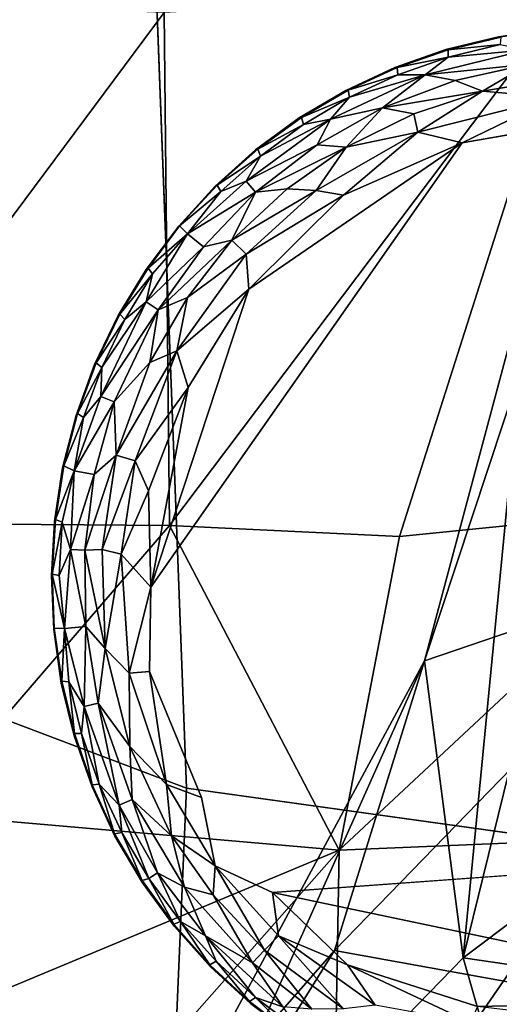
# Model space of a CAD drawing. Units: inches. Extents: x -22.6 to 18.9, y -34 to 22.7.
# Drawn here: x -13.1 to -12, y -13.9 to -11.7 of the extents above; entities that cross this region are included whole.
import ezdxf

# ---------------------------------------------------------------- set-up
doc = ezdxf.new("R2010")
doc.units = ezdxf.units.IN
doc.header["$MEASUREMENT"] = 0
doc.layers.add('SEAT-FABRIC', color=5, linetype='Continuous')
doc.layers.add('SEAT-LEG', color=5, linetype='Continuous')

msp = doc.modelspace()

# ---------------------------------------------------------------- linework, layer by layer
at = {"layer": 'SEAT-FABRIC'}
for points, invisible_edges in [([(-10.1523, -5.1167, 0.6797), (-12.7025, -13.3891, 0.6822), (-12.8651, -9.114, 0.7317)], 1), ([(-4.0714, -7.8706, 0.6718), (-12.7025, -13.3891, 0.6822), (-10.1523, -5.1167, 0.6797)], 15), ([(-4.0714, -7.8706, 0.6718), (-1.111, -13.0733, 0.65), (-12.7025, -13.3891, 0.6822)], 15), ([(-1.111, -13.0733, 0.65), (-1.9559, -14.8854, 0.6792), (-12.7025, -13.3891, 0.6822)], 12)]:
    msp.add_3dface(points, dxfattribs=dict(at, invisible_edges=invisible_edges))
for points in [[(-12.8651, -9.114, 0.7317), (-14.4629, -12.723, 0.7782), (-15.6065, -7.5483, 0.8831)], [(-12.7025, -13.3891, 0.6822), (-14.4629, -12.723, 0.7782), (-12.8651, -9.114, 0.7317)], [(-12.7506, -11.7297, 20.2256), (-13.7393, -11.691, 20.4476), (-13.5636, -12.8209, 20.0744)], [(-11.8736, -11.6794, 19.8736), (-12.7506, -11.7297, 20.2256), (-12.7391, -12.8268, 19.8123)], [(-12.2466, -12.8507, 19.5465), (-11.8736, -11.6794, 19.8736), (-12.7391, -12.8268, 19.8123)], [(-11.8736, -11.6794, 19.8736), (-12.2466, -12.8507, 19.5465), (-11.5849, -12.7844, 19.064)], [(-13.5636, -12.8209, 20.0744), (-12.7391, -12.8268, 19.8123), (-12.7506, -11.7297, 20.2256)], [(-11.9779, -12.3122, 14.779), (-11.5815, -12.9082, 14.929), (-12.1932, -13.1165, 14.6969)], [(-12.1932, -13.1165, 14.6969), (-11.9888, -12.5002, 14.7391), (-11.9779, -12.3122, 14.779)], [(-11.9888, -12.5002, 14.7391), (-12.11, -13.7521, 14.4995), (-11.7966, -12.476, 14.7168)], [(-12.11, -13.7521, 14.4995), (-10.4366, -12.4956, 14.7738), (-11.7966, -12.476, 14.7168)], [(-12.11, -13.7521, 14.4995), (-11.9888, -12.5002, 14.7391), (-12.1932, -13.1165, 14.6969)], [(-10.4366, -12.4956, 14.7738), (-12.11, -13.7521, 14.4995), (-9.6949, -14.1045, 14.506)], [(-14.4629, -12.723, 0.7782), (-12.7025, -13.3891, 0.6822), (-12.7562, -14.6326, 0.7108)], [(-12.7562, -14.6326, 0.7108), (-14.1825, -14.2075, 0.8389), (-14.4629, -12.723, 0.7782)], [(-11.5849, -12.7844, 19.064), (-12.2466, -12.8507, 19.5465), (-12.376, -13.5217, 19.1762)], [(-12.376, -13.5217, 19.1762), (-11.8139, -13.4981, 18.6346), (-11.5849, -12.7844, 19.064)], [(-13.5636, -12.8209, 20.0744), (-13.2709, -13.4441, 19.6903), (-12.7391, -12.8268, 19.8123)], [(-12.376, -13.5217, 19.1762), (-12.7391, -12.8268, 19.8123), (-13.2709, -13.4441, 19.6903)], [(-12.7391, -12.8268, 19.8123), (-12.376, -13.5217, 19.1762), (-12.2466, -12.8507, 19.5465)], [(-12.3862, -13.7365, 14.6686), (-12.1932, -13.1165, 14.6969), (-11.5815, -12.9082, 14.929)], [(-11.7902, -13.8445, 14.9874), (-12.3862, -13.7365, 14.6686), (-11.5815, -12.9082, 14.929)], [(-12.1932, -13.1165, 14.6969), (-12.7895, -14.4509, 14.394), (-12.11, -13.7521, 14.4995)], [(-12.7525, -14.1543, 14.5387), (-12.7895, -14.4509, 14.394), (-12.1932, -13.1165, 14.6969)], [(-12.1932, -13.1165, 14.6969), (-12.3862, -13.7365, 14.6686), (-12.7525, -14.1543, 14.5387)], [(-12.7562, -14.6326, 0.7108), (-12.7025, -13.3891, 0.6822), (-1.9559, -14.8854, 0.6792)], [(-13.4941, -13.9875, 19.3916), (-12.376, -13.5217, 19.1762), (-13.2709, -13.4441, 19.6903)], [(-11.9182, -14.2623, 17.5593), (-11.8139, -13.4981, 18.6346), (-12.3902, -14.331, 18.2311)], [(-12.3902, -14.331, 18.2311), (-11.8139, -13.4981, 18.6346), (-12.376, -13.5217, 19.1762)], [(-13.4941, -13.9875, 19.3916), (-13.0762, -14.315, 18.8797), (-12.376, -13.5217, 19.1762)], [(-12.376, -13.5217, 19.1762), (-13.0762, -14.315, 18.8797), (-12.3902, -14.331, 18.2311)], [(-12.11, -13.7521, 14.4995), (-12.7895, -14.4509, 14.394), (-11.8424, -14.6826, 14.2531)], [(-12.3862, -13.7365, 14.6686), (-12.664, -14.1833, 14.6353), (-12.7525, -14.1543, 14.5387)], [(-11.7902, -13.8445, 14.9874), (-12.664, -14.1833, 14.6353), (-12.3862, -13.7365, 14.6686)], [(-9.6949, -14.1045, 14.506), (-12.11, -13.7521, 14.4995), (-11.8424, -14.6826, 14.2531)], [(-12.1916, -14.3166, 14.9295), (-12.664, -14.1833, 14.6353), (-11.7902, -13.8445, 14.9874)], [(-12.2749, -14.6608, 15.1898), (-12.1916, -14.3166, 14.9295), (-11.7902, -13.8445, 14.9874)], [(-11.7902, -13.8445, 14.9874), (-11.7233, -14.1184, 15.3031), (-12.2749, -14.6608, 15.1898)]]:
    msp.add_3dface(points, dxfattribs=at)
at = {"layer": 'SEAT-LEG'}
for points, invisible_edges in [([(-12.9921, -12.9341, 1.378), (-11.8181, -14.1222, 1.378), (-11.8039, -11.7601, 1.378)], 15), ([(-12.9921, -12.9341, 1.378), (-11.8039, -11.7601, 1.378), (-11.9197, -11.7651, 1.378)], 13), ([(-12.0345, -11.7814, 1.378), (-12.9921, -12.9341, 1.378), (-11.9197, -11.7651, 1.378)], 3), ([(-12.9921, -12.9341, 1.378), (-12.0345, -11.7814, 1.378), (-12.1471, -11.8089, 1.378)], 13), ([(-12.1471, -11.8089, 1.378), (-12.2565, -11.8473, 1.378), (-12.9921, -12.9341, 1.378)], 14), ([(-12.3615, -11.8962, 1.378), (-12.9921, -12.9341, 1.378), (-12.2565, -11.8473, 1.378)], 3), ([(-12.9921, -12.9341, 1.378), (-12.3615, -11.8962, 1.378), (-12.4613, -11.9552, 1.378)], 13), ([(-12.9921, -12.9341, 1.378), (-12.4613, -11.9552, 1.378), (-12.5548, -12.0237, 1.378)], 13), ([(-10.8636, -13.0402, 0), (-12.7792, -12.9589, 0.0004), (-11.8628, -11.9649, 0.0014)], 15), ([(-12.1125, -12.0084, 0.0014), (-11.8628, -11.9649, 0.0014), (-12.7792, -12.9589, 0.0004)], 2), ([(-12.9921, -12.9341, 1.378), (-12.5548, -12.0237, 1.378), (-12.6412, -12.101, 1.378)], 13), ([(-12.7195, -12.1864, 1.378), (-12.9921, -12.9341, 1.378), (-12.6412, -12.101, 1.378)], 3), ([(-12.9921, -12.9341, 1.378), (-12.7195, -12.1864, 1.378), (-12.7891, -12.2791, 1.378)], 13), ([(-12.7891, -12.2791, 1.378), (-12.8493, -12.3781, 1.378), (-12.9921, -12.9341, 1.378)], 14), ([(-12.8995, -12.4826, 1.378), (-12.9921, -12.9341, 1.378), (-12.8493, -12.3781, 1.378)], 3), ([(-12.9392, -12.5915, 1.378), (-12.9921, -12.9341, 1.378), (-12.8995, -12.4826, 1.378)], 3), ([(-12.9392, -12.5915, 1.378), (-12.968, -12.7038, 1.378), (-12.9921, -12.9341, 1.378)], 14), ([(-12.9857, -12.8183, 1.378), (-12.9921, -12.9341, 1.378), (-12.968, -12.7038, 1.378)], 2), ([(-12.1607, -14.0693, 1.378), (-12.0484, -14.0982, 1.378), (-12.9921, -12.9341, 1.378)], 14), ([(-12.5658, -13.8496, 1.378), (-12.9921, -12.9341, 1.378), (-12.6512, -13.7713, 1.378)], 3), ([(-12.856, -13.4917, 1.378), (-12.797, -13.5914, 1.378), (-12.9921, -12.9341, 1.378)], 14), ([(-12.2696, -14.0296, 1.378), (-12.9921, -12.9341, 1.378), (-12.374, -13.9794, 1.378)], 3), ([(-11.8181, -14.1222, 1.378), (-12.9921, -12.9341, 1.378), (-11.9338, -14.1159, 1.378)], 3), ([(-12.9049, -13.3866, 1.378), (-12.9921, -12.9341, 1.378), (-12.9433, -13.2772, 1.378)], 3), ([(-12.9921, -12.9341, 1.378), (-12.5658, -13.8496, 1.378), (-12.4731, -13.9192, 1.378)], 13), ([(-12.9708, -13.1646, 1.378), (-12.9433, -13.2772, 1.378), (-12.9921, -12.9341, 1.378)], 14), ([(-12.9921, -12.9341, 1.378), (-12.797, -13.5914, 1.378), (-12.7285, -13.6849, 1.378)], 13), ([(-11.9338, -14.1159, 1.378), (-12.9921, -12.9341, 1.378), (-12.0484, -14.0982, 1.378)], 3), ([(-12.9921, -12.9341, 1.378), (-12.7285, -13.6849, 1.378), (-12.6512, -13.7713, 1.378)], 13), ([(-12.374, -13.9794, 1.378), (-12.9921, -12.9341, 1.378), (-12.4731, -13.9192, 1.378)], 3), ([(-12.9921, -12.9341, 1.378), (-12.9049, -13.3866, 1.378), (-12.856, -13.4917, 1.378)], 13), ([(-12.2696, -14.0296, 1.378), (-12.1607, -14.0693, 1.378), (-12.9921, -12.9341, 1.378)], 14), ([(-12.9871, -13.0499, 1.378), (-12.9708, -13.1646, 1.378), (-12.9921, -12.9341, 1.378)], 2), ([(-12.7821, -13.1398, 0.0034), (-12.7792, -12.9589, 0.0004), (-12.671, -13.4092, 0.0012)], 2), ([(-12.7792, -12.9589, 0.0004), (-10.8636, -13.0402, 0), (-12.671, -13.4092, 0.0012)], 15), ([(-12.671, -13.4092, 0.0012), (-10.8636, -13.0402, 0), (-11.0365, -13.5045, 0)], 15), ([(-12.671, -13.4092, 0.0012), (-11.0365, -13.5045, 0), (-12.5184, -13.6125, 0.0009)], 13), ([(-12.5184, -13.6125, 0.0009), (-12.6416, -13.555, 0.0137), (-12.671, -13.4092, 0.0012)], 12), ([(-12.0799, -13.8562, 0), (-12.5184, -13.6125, 0.0009), (-11.4271, -13.8411, 0.0011)], 1), ([(-12.0799, -13.8562, 0), (-12.3582, -13.7671, 0.0033), (-12.5184, -13.6125, 0.0009)], 12)]:
    msp.add_3dface(points, dxfattribs=dict(at, invisible_edges=invisible_edges))
for points in [[(-12.0345, -11.7814, 1.378), (-11.9197, -11.7651, 1.378), (-12.0298, -11.7822, 0.1702)], [(-12.1471, -11.8089, 1.378), (-12.0345, -11.7814, 1.378), (-12.1423, -11.8092, 0.1702)], [(-12.1424, -11.8248, 0.1244), (-12.0313, -11.7977, 0.1244), (-11.9738, -11.8092, 0.0888)], [(-12.0313, -11.7977, 0.1244), (-12.1424, -11.8248, 0.1244), (-12.1423, -11.8092, 0.1702)], [(-12.1423, -11.8092, 0.1702), (-12.0345, -11.7814, 1.378), (-12.0298, -11.7822, 0.1702)], [(-12.1423, -11.8092, 0.1702), (-12.0298, -11.7822, 0.1702), (-12.0313, -11.7977, 0.1244)], [(-12.2565, -11.8473, 1.378), (-12.1471, -11.8089, 1.378), (-12.2516, -11.8472, 0.1702)], [(-12.1471, -11.8089, 1.378), (-12.1423, -11.8092, 0.1702), (-12.2516, -11.8472, 0.1702)], [(-12.2516, -11.8472, 0.1702), (-12.1423, -11.8092, 0.1702), (-12.1424, -11.8248, 0.1244)], [(-11.9738, -11.8092, 0.0888), (-12.1915, -11.8627, 0.0888), (-12.1424, -11.8248, 0.1244)], [(-11.9702, -11.8397, 0.0574), (-12.1915, -11.8627, 0.0888), (-11.9738, -11.8092, 0.0888)], [(-12.2502, -11.8626, 0.1244), (-12.2516, -11.8472, 0.1702), (-12.1424, -11.8248, 0.1244)], [(-12.2502, -11.8626, 0.1244), (-12.1424, -11.8248, 0.1244), (-12.1915, -11.8627, 0.0888)], [(-11.9702, -11.8397, 0.0574), (-12.1274, -11.8752, 0.0577), (-12.1915, -11.8627, 0.0888)], [(-12.0691, -11.8975, 0.032), (-12.1274, -11.8752, 0.0577), (-11.9702, -11.8397, 0.0574)], [(-11.9099, -11.8716, 0.0322), (-12.0691, -11.8975, 0.032), (-11.9702, -11.8397, 0.0574)], [(-12.3615, -11.8962, 1.378), (-12.2565, -11.8473, 1.378), (-12.3568, -11.8956, 0.1702)], [(-12.3568, -11.8956, 0.1702), (-12.2516, -11.8472, 0.1702), (-12.2502, -11.8626, 0.1244)], [(-12.3568, -11.8956, 0.1702), (-12.2565, -11.8473, 1.378), (-12.2516, -11.8472, 0.1702)], [(-12.283, -11.9333, 0.0574), (-12.3946, -11.9576, 0.0888), (-12.1915, -11.8627, 0.0888)], [(-12.1915, -11.8627, 0.0888), (-12.3946, -11.9576, 0.0888), (-12.3538, -11.9109, 0.1244)], [(-12.2502, -11.8626, 0.1244), (-12.3538, -11.9109, 0.1244), (-12.3568, -11.8956, 0.1702)], [(-12.3538, -11.9109, 0.1244), (-12.2502, -11.8626, 0.1244), (-12.1915, -11.8627, 0.0888)], [(-12.283, -11.9333, 0.0574), (-12.1915, -11.8627, 0.0888), (-12.1274, -11.8752, 0.0577)], [(-12.0691, -11.8975, 0.032), (-12.283, -11.9333, 0.0574), (-12.1274, -11.8752, 0.0577)], [(-11.9126, -11.9116, 0.0136), (-12.0691, -11.8975, 0.032), (-11.9099, -11.8716, 0.0322)], [(-12.4613, -11.9552, 1.378), (-12.3615, -11.8962, 1.378), (-12.4566, -11.9541, 0.1702)], [(-12.3615, -11.8962, 1.378), (-12.3568, -11.8956, 0.1702), (-12.4566, -11.9541, 0.1702)], [(-12.4566, -11.9541, 0.1702), (-12.3568, -11.8956, 0.1702), (-12.3538, -11.9109, 0.1244)], [(-12.2161, -11.9463, 0.0322), (-12.283, -11.9333, 0.0574), (-12.0691, -11.8975, 0.032)], [(-12.2071, -11.9854, 0.0136), (-12.2161, -11.9463, 0.0322), (-12.0691, -11.8975, 0.032)], [(-12.2071, -11.9854, 0.0136), (-12.0691, -11.8975, 0.032), (-11.9126, -11.9116, 0.0136)], [(-12.4522, -11.969, 0.1244), (-12.4566, -11.9541, 0.1702), (-12.3538, -11.9109, 0.1244)], [(-12.3538, -11.9109, 0.1244), (-12.3946, -11.9576, 0.0888), (-12.4522, -11.969, 0.1244)], [(-12.2071, -11.9854, 0.0136), (-11.9126, -11.9116, 0.0136), (-12.1125, -12.0084, 0.0014)], [(-11.9126, -11.9116, 0.0136), (-11.8628, -11.9649, 0.0014), (-12.1125, -12.0084, 0.0014)], [(-12.4232, -12.0129, 0.0577), (-12.283, -11.9333, 0.0574), (-12.3609, -12.0173, 0.032)], [(-12.283, -11.9333, 0.0574), (-12.4232, -12.0129, 0.0577), (-12.3946, -11.9576, 0.0888)], [(-12.3609, -12.0173, 0.032), (-12.283, -11.9333, 0.0574), (-12.2161, -11.9463, 0.0322)], [(-12.3946, -11.9576, 0.0888), (-12.5752, -12.0904, 0.0888), (-12.5444, -12.0366, 0.1244)], [(-12.3946, -11.9576, 0.0888), (-12.4232, -12.0129, 0.0577), (-12.5752, -12.0904, 0.0888)], [(-12.5548, -12.0237, 1.378), (-12.4613, -11.9552, 1.378), (-12.5502, -12.0222, 0.1702)], [(-12.4566, -11.9541, 0.1702), (-12.5502, -12.0222, 0.1702), (-12.4613, -11.9552, 1.378)], [(-12.5502, -12.0222, 0.1702), (-12.4566, -11.9541, 0.1702), (-12.4522, -11.969, 0.1244)], [(-12.5444, -12.0366, 0.1244), (-12.4522, -11.969, 0.1244), (-12.3946, -11.9576, 0.0888)], [(-12.2071, -11.9854, 0.0136), (-12.3609, -12.0173, 0.032), (-12.2161, -11.9463, 0.0322)], [(-12.4522, -11.969, 0.1244), (-12.5444, -12.0366, 0.1244), (-12.5502, -12.0222, 0.1702)], [(-12.2071, -11.9854, 0.0136), (-12.4248, -12.1106, 0.0137), (-12.3609, -12.0173, 0.032)], [(-12.4248, -12.1106, 0.0137), (-12.2071, -11.9854, 0.0136), (-12.3667, -12.1207, 0.0033)], [(-12.2071, -11.9854, 0.0136), (-12.1125, -12.0084, 0.0014), (-12.3667, -12.1207, 0.0033)], [(-12.7792, -12.9589, 0.0004), (-12.5696, -12.3214, 0.0013), (-12.1125, -12.0084, 0.0014)], [(-12.6412, -12.101, 1.378), (-12.5548, -12.0237, 1.378), (-12.6368, -12.0991, 0.1702)], [(-12.6368, -12.0991, 0.1702), (-12.5548, -12.0237, 1.378), (-12.5502, -12.0222, 0.1702)], [(-12.6368, -12.0991, 0.1702), (-12.5502, -12.0222, 0.1702), (-12.5444, -12.0366, 0.1244)], [(-12.5553, -12.1137, 0.0574), (-12.5752, -12.0904, 0.0888), (-12.4232, -12.0129, 0.0577)], [(-12.1125, -12.0084, 0.0014), (-12.5696, -12.3214, 0.0013), (-12.3667, -12.1207, 0.0033)], [(-12.3609, -12.0173, 0.032), (-12.5553, -12.1137, 0.0574), (-12.4232, -12.0129, 0.0577)], [(-12.4875, -12.1068, 0.0322), (-12.5553, -12.1137, 0.0574), (-12.3609, -12.0173, 0.032)], [(-12.4248, -12.1106, 0.0137), (-12.4875, -12.1068, 0.0322), (-12.3609, -12.0173, 0.032)], [(-12.6295, -12.1128, 0.1244), (-12.6368, -12.0991, 0.1702), (-12.5444, -12.0366, 0.1244)], [(-12.6295, -12.1128, 0.1244), (-12.5444, -12.0366, 0.1244), (-12.5752, -12.0904, 0.0888)], [(-12.7008, -12.2033, 0.1063), (-12.6295, -12.1128, 0.1244), (-12.5752, -12.0904, 0.0888)], [(-12.7008, -12.2033, 0.1063), (-12.5752, -12.0904, 0.0888), (-12.5553, -12.1137, 0.0574)], [(-12.6412, -12.101, 1.378), (-12.718, -12.1859, 0.1736), (-12.7195, -12.1864, 1.378)], [(-12.718, -12.1859, 0.1736), (-12.6412, -12.101, 1.378), (-12.6368, -12.0991, 0.1702)], [(-12.718, -12.1859, 0.1736), (-12.6368, -12.0991, 0.1702), (-12.6295, -12.1128, 0.1244)], [(-12.6295, -12.1128, 0.1244), (-12.7008, -12.2033, 0.1063), (-12.718, -12.1859, 0.1736)], [(-12.7008, -12.2033, 0.1063), (-12.5553, -12.1137, 0.0574), (-12.6663, -12.2306, 0.0577)], [(-12.5553, -12.1137, 0.0574), (-12.6054, -12.2168, 0.032), (-12.6663, -12.2306, 0.0577)], [(-12.6054, -12.2168, 0.032), (-12.5553, -12.1137, 0.0574), (-12.4875, -12.1068, 0.0322)], [(-12.4248, -12.1106, 0.0137), (-12.6054, -12.2168, 0.032), (-12.4875, -12.1068, 0.0322)], [(-12.6054, -12.2168, 0.032), (-12.4248, -12.1106, 0.0137), (-12.5751, -12.2463, 0.0137)], [(-12.5751, -12.2463, 0.0137), (-12.4248, -12.1106, 0.0137), (-12.3667, -12.1207, 0.0033)], [(-12.5696, -12.3214, 0.0013), (-12.5751, -12.2463, 0.0137), (-12.3667, -12.1207, 0.0033)], [(-12.7891, -12.2791, 1.378), (-12.718, -12.1859, 0.1736), (-12.7852, -12.2763, 0.1702)], [(-12.718, -12.1859, 0.1736), (-12.7891, -12.2791, 1.378), (-12.7195, -12.1864, 1.378)], [(-12.718, -12.1859, 0.1736), (-12.7008, -12.2033, 0.1063), (-12.7852, -12.2763, 0.1702)], [(-12.6663, -12.2306, 0.0577), (-12.7893, -12.3489, 0.0888), (-12.7008, -12.2033, 0.1063)], [(-12.7008, -12.2033, 0.1063), (-12.7893, -12.3489, 0.0888), (-12.7754, -12.2884, 0.1244)], [(-12.7008, -12.2033, 0.1063), (-12.7754, -12.2884, 0.1244), (-12.7852, -12.2763, 0.1702)], [(-12.7634, -12.3654, 0.0574), (-12.6663, -12.2306, 0.0577), (-12.6054, -12.2168, 0.032)], [(-12.7634, -12.3654, 0.0574), (-12.6054, -12.2168, 0.032), (-12.7005, -12.339, 0.0322)], [(-12.7005, -12.339, 0.0322), (-12.6054, -12.2168, 0.032), (-12.5751, -12.2463, 0.0137)], [(-12.6663, -12.2306, 0.0577), (-12.7634, -12.3654, 0.0574), (-12.7893, -12.3489, 0.0888)], [(-12.7235, -12.4536, 0.0136), (-12.5751, -12.2463, 0.0137), (-12.5696, -12.3214, 0.0013)], [(-12.5751, -12.2463, 0.0137), (-12.7235, -12.4536, 0.0136), (-12.7005, -12.339, 0.0322)], [(-12.8493, -12.3781, 1.378), (-12.7891, -12.2791, 1.378), (-12.8457, -12.375, 0.1702)], [(-12.7891, -12.2791, 1.378), (-12.7852, -12.2763, 0.1702), (-12.8457, -12.375, 0.1702)], [(-12.7754, -12.2884, 0.1244), (-12.8457, -12.375, 0.1702), (-12.7852, -12.2763, 0.1702)], [(-12.7754, -12.2884, 0.1244), (-12.8347, -12.3861, 0.1244), (-12.8457, -12.375, 0.1702)], [(-12.7754, -12.2884, 0.1244), (-12.7893, -12.3489, 0.0888), (-12.8347, -12.3861, 0.1244)], [(-12.7792, -12.9589, 0.0004), (-12.6991, -12.5319, 0.0013), (-12.5696, -12.3214, 0.0013)], [(-12.6991, -12.5319, 0.0013), (-12.7235, -12.4536, 0.0136), (-12.5696, -12.3214, 0.0013)], [(-12.7005, -12.339, 0.0322), (-12.7815, -12.4785, 0.032), (-12.7634, -12.3654, 0.0574)], [(-12.7815, -12.4785, 0.032), (-12.7005, -12.339, 0.0322), (-12.7235, -12.4536, 0.0136)], [(-12.7893, -12.3489, 0.0888), (-12.8861, -12.5511, 0.0888), (-12.8842, -12.4891, 0.1244)], [(-12.8861, -12.5511, 0.0888), (-12.7893, -12.3489, 0.0888), (-12.7634, -12.3654, 0.0574)], [(-12.7634, -12.3654, 0.0574), (-12.8575, -12.5623, 0.0574), (-12.8861, -12.5511, 0.0888)], [(-12.8842, -12.4891, 0.1244), (-12.8347, -12.3861, 0.1244), (-12.7893, -12.3489, 0.0888)], [(-12.8575, -12.5623, 0.0574), (-12.7634, -12.3654, 0.0574), (-12.7815, -12.4785, 0.032)], [(-12.8995, -12.4826, 1.378), (-12.8493, -12.3781, 1.378), (-12.8962, -12.4792, 0.1702)], [(-12.8962, -12.4792, 0.1702), (-12.8493, -12.3781, 1.378), (-12.8457, -12.375, 0.1702)], [(-12.8347, -12.3861, 0.1244), (-12.8962, -12.4792, 0.1702), (-12.8457, -12.375, 0.1702)], [(-12.8842, -12.4891, 0.1244), (-12.8962, -12.4792, 0.1702), (-12.8347, -12.3861, 0.1244)], [(-12.8124, -12.6885, 0.0137), (-12.8531, -12.6767, 0.032), (-12.7235, -12.4536, 0.0136)], [(-12.7235, -12.4536, 0.0136), (-12.8531, -12.6767, 0.032), (-12.7815, -12.4785, 0.032)], [(-12.8124, -12.6885, 0.0137), (-12.7235, -12.4536, 0.0136), (-12.6991, -12.5319, 0.0013)], [(-12.9392, -12.5915, 1.378), (-12.8995, -12.4826, 1.378), (-12.9362, -12.5877, 0.1702)], [(-12.8995, -12.4826, 1.378), (-12.8962, -12.4792, 0.1702), (-12.9362, -12.5877, 0.1702)], [(-12.9362, -12.5877, 0.1702), (-12.8962, -12.4792, 0.1702), (-12.8842, -12.4891, 0.1244)], [(-12.9362, -12.5877, 0.1702), (-12.8842, -12.4891, 0.1244), (-12.9233, -12.5964, 0.1244)], [(-12.8861, -12.5511, 0.0888), (-12.9233, -12.5964, 0.1244), (-12.8842, -12.4891, 0.1244)], [(-12.8575, -12.5623, 0.0574), (-12.7815, -12.4785, 0.032), (-12.8531, -12.6767, 0.032)], [(-12.8124, -12.6885, 0.0137), (-12.6991, -12.5319, 0.0013), (-12.7842, -12.753, 0.0034)], [(-12.7842, -12.753, 0.0034), (-12.6991, -12.5319, 0.0013), (-12.7792, -12.9589, 0.0004)], [(-12.9435, -12.7099, 0.1063), (-12.9233, -12.5964, 0.1244), (-12.8861, -12.5511, 0.0888)], [(-12.8575, -12.5623, 0.0574), (-12.9435, -12.7099, 0.1063), (-12.8861, -12.5511, 0.0888)], [(-12.9435, -12.7099, 0.1063), (-12.8575, -12.5623, 0.0574), (-12.9003, -12.7177, 0.0577)], [(-12.9003, -12.7177, 0.0577), (-12.8575, -12.5623, 0.0574), (-12.8531, -12.6767, 0.032)], [(-12.968, -12.7038, 1.378), (-12.9392, -12.5915, 1.378), (-12.9654, -12.6997, 0.1702)], [(-12.9654, -12.6997, 0.1702), (-12.9392, -12.5915, 1.378), (-12.9362, -12.5877, 0.1702)], [(-12.9654, -12.6997, 0.1702), (-12.9362, -12.5877, 0.1702), (-12.9233, -12.5964, 0.1244)], [(-12.9435, -12.7099, 0.1063), (-12.9654, -12.6997, 0.1702), (-12.9233, -12.5964, 0.1244)], [(-12.8531, -12.6767, 0.032), (-12.8831, -12.8782, 0.0315), (-12.9202, -12.88, 0.0557)], [(-12.9202, -12.88, 0.0557), (-12.9003, -12.7177, 0.0577), (-12.8531, -12.6767, 0.032)], [(-12.8831, -12.8782, 0.0315), (-12.8531, -12.6767, 0.032), (-12.8124, -12.6885, 0.0137)], [(-12.968, -12.7038, 1.378), (-12.9654, -12.6997, 0.1702), (-12.9835, -12.814, 0.1702)], [(-12.9654, -12.6997, 0.1702), (-12.9435, -12.7099, 0.1063), (-12.9835, -12.814, 0.1702)], [(-12.8831, -12.8782, 0.0315), (-12.8124, -12.6885, 0.0137), (-12.8425, -12.8887, 0.0137)], [(-12.8425, -12.8887, 0.0137), (-12.8124, -12.6885, 0.0137), (-12.7842, -12.753, 0.0034)], [(-12.9857, -12.8183, 1.378), (-12.968, -12.7038, 1.378), (-12.9835, -12.814, 0.1702)], [(-12.9835, -12.814, 0.1702), (-12.9435, -12.7099, 0.1063), (-12.9692, -12.8201, 0.1244)], [(-12.9692, -12.8201, 0.1244), (-12.9435, -12.7099, 0.1063), (-12.9508, -12.8783, 0.0863)], [(-12.9508, -12.8783, 0.0863), (-12.9435, -12.7099, 0.1063), (-12.9003, -12.7177, 0.0577)], [(-12.9508, -12.8783, 0.0863), (-12.9003, -12.7177, 0.0577), (-12.9202, -12.88, 0.0557)], [(-12.7792, -12.9589, 0.0004), (-12.8425, -12.8887, 0.0137), (-12.7842, -12.753, 0.0034)], [(-12.9921, -12.9341, 1.378), (-12.9857, -12.8183, 1.378), (-12.9903, -12.9312, 0.1693)], [(-12.9903, -12.9312, 0.1693), (-12.9857, -12.8183, 1.378), (-12.9835, -12.814, 0.1702)], [(-12.9692, -12.8201, 0.1244), (-12.9903, -12.9312, 0.1693), (-12.9835, -12.814, 0.1702)], [(-12.9755, -12.9342, 0.1244), (-12.9903, -12.9312, 0.1693), (-12.9692, -12.8201, 0.1244)], [(-12.9508, -12.8783, 0.0863), (-12.9755, -12.9342, 0.1244), (-12.9692, -12.8201, 0.1244)], [(-12.9508, -12.8783, 0.0863), (-12.9639, -13.0477, 0.1096), (-12.9755, -12.9342, 0.1244)], [(-12.9182, -13.0435, 0.0577), (-12.9639, -13.0477, 0.1096), (-12.9508, -12.8783, 0.0863)], [(-12.9202, -12.88, 0.0557), (-12.9182, -13.0435, 0.0577), (-12.9508, -12.8783, 0.0863)], [(-12.9202, -12.88, 0.0557), (-12.8831, -12.8782, 0.0315), (-12.877, -13.0903, 0.0326)], [(-12.877, -13.0903, 0.0326), (-12.9182, -13.0435, 0.0577), (-12.9202, -12.88, 0.0557)], [(-12.8425, -12.8887, 0.0137), (-12.877, -13.0903, 0.0326), (-12.8831, -12.8782, 0.0315)], [(-12.8425, -12.8887, 0.0137), (-12.8257, -13.1431, 0.0136), (-12.877, -13.0903, 0.0326)], [(-12.7792, -12.9589, 0.0004), (-12.8257, -13.1431, 0.0136), (-12.8425, -12.8887, 0.0137)], [(-12.9921, -12.9341, 1.378), (-12.9903, -12.9312, 0.1693), (-12.9858, -13.0466, 0.1714)], [(-12.9871, -13.0499, 1.378), (-12.9921, -12.9341, 1.378), (-12.9858, -13.0466, 0.1714)], [(-12.9639, -13.0477, 0.1096), (-12.9858, -13.0466, 0.1714), (-12.9903, -12.9312, 0.1693)], [(-12.9755, -12.9342, 0.1244), (-12.9639, -13.0477, 0.1096), (-12.9903, -12.9312, 0.1693)], [(-12.7821, -13.1398, 0.0034), (-12.8257, -13.1431, 0.0136), (-12.7792, -12.9589, 0.0004)], [(-12.9858, -13.0466, 0.1714), (-12.97, -13.1599, 0.1702), (-12.9871, -13.0499, 1.378)], [(-12.9708, -13.1646, 1.378), (-12.9871, -13.0499, 1.378), (-12.97, -13.1599, 0.1702)], [(-12.9639, -13.0477, 0.1096), (-12.97, -13.1599, 0.1702), (-12.9858, -13.0466, 0.1714)], [(-12.9639, -13.0477, 0.1096), (-12.9545, -13.1615, 0.1244), (-12.97, -13.1599, 0.1702)], [(-12.9182, -13.0435, 0.0577), (-12.9216, -13.2141, 0.0888), (-12.9639, -13.0477, 0.1096)], [(-12.9639, -13.0477, 0.1096), (-12.9216, -13.2141, 0.0888), (-12.9545, -13.1615, 0.1244)], [(-12.8916, -13.2075, 0.0574), (-12.9216, -13.2141, 0.0888), (-12.9182, -13.0435, 0.0577)], [(-12.8916, -13.2075, 0.0574), (-12.9182, -13.0435, 0.0577), (-12.877, -13.0903, 0.0326)], [(-12.8243, -13.3002, 0.032), (-12.8916, -13.2075, 0.0574), (-12.877, -13.0903, 0.0326)], [(-12.8243, -13.3002, 0.032), (-12.877, -13.0903, 0.0326), (-12.8257, -13.1431, 0.0136)], [(-12.7454, -13.3811, 0.0137), (-12.8257, -13.1431, 0.0136), (-12.7821, -13.1398, 0.0034)], [(-12.8257, -13.1431, 0.0136), (-12.7454, -13.3811, 0.0137), (-12.8243, -13.3002, 0.032)], [(-12.7454, -13.3811, 0.0137), (-12.7821, -13.1398, 0.0034), (-12.671, -13.4092, 0.0012)], [(-12.97, -13.1599, 0.1702), (-12.9429, -13.2724, 0.1702), (-12.9708, -13.1646, 1.378)], [(-12.9433, -13.2772, 1.378), (-12.9708, -13.1646, 1.378), (-12.9429, -13.2724, 0.1702)], [(-12.9429, -13.2724, 0.1702), (-12.97, -13.1599, 0.1702), (-12.9545, -13.1615, 0.1244)], [(-12.9274, -13.2725, 0.1244), (-12.9429, -13.2724, 0.1702), (-12.9545, -13.1615, 0.1244)], [(-12.9274, -13.2725, 0.1244), (-12.9545, -13.1615, 0.1244), (-12.9216, -13.2141, 0.0888)], [(-12.847, -13.4255, 0.0888), (-12.9216, -13.2141, 0.0888), (-12.8916, -13.2075, 0.0574)], [(-12.8243, -13.3002, 0.032), (-12.8189, -13.4132, 0.0574), (-12.8916, -13.2075, 0.0574)], [(-12.8189, -13.4132, 0.0574), (-12.847, -13.4255, 0.0888), (-12.8916, -13.2075, 0.0574)], [(-12.9216, -13.2141, 0.0888), (-12.8896, -13.3803, 0.1244), (-12.9274, -13.2725, 0.1244)], [(-12.9216, -13.2141, 0.0888), (-12.847, -13.4255, 0.0888), (-12.8896, -13.3803, 0.1244)], [(-12.905, -13.3818, 0.1702), (-12.9433, -13.2772, 1.378), (-12.9429, -13.2724, 0.1702)], [(-12.9049, -13.3866, 1.378), (-12.9433, -13.2772, 1.378), (-12.905, -13.3818, 0.1702)], [(-12.9274, -13.2725, 0.1244), (-12.905, -13.3818, 0.1702), (-12.9429, -13.2724, 0.1702)], [(-12.9274, -13.2725, 0.1244), (-12.8896, -13.3803, 0.1244), (-12.905, -13.3818, 0.1702)], [(-12.8189, -13.4132, 0.0574), (-12.8243, -13.3002, 0.032), (-12.7348, -13.491, 0.032)], [(-12.7454, -13.3811, 0.0137), (-12.7348, -13.491, 0.032), (-12.8243, -13.3002, 0.032)], [(-12.8566, -13.4869, 0.1702), (-12.905, -13.3818, 0.1702), (-12.8896, -13.3803, 0.1244)], [(-12.905, -13.3818, 0.1702), (-12.8566, -13.4869, 0.1702), (-12.9049, -13.3866, 1.378)], [(-12.856, -13.4917, 1.378), (-12.9049, -13.3866, 1.378), (-12.8566, -13.4869, 0.1702)], [(-12.8413, -13.4839, 0.1244), (-12.8566, -13.4869, 0.1702), (-12.8896, -13.3803, 0.1244)], [(-12.8896, -13.3803, 0.1244), (-12.847, -13.4255, 0.0888), (-12.8413, -13.4839, 0.1244)], [(-12.6416, -13.555, 0.0137), (-12.7454, -13.3811, 0.0137), (-12.671, -13.4092, 0.0012)], [(-12.7348, -13.491, 0.032), (-12.7454, -13.3811, 0.0137), (-12.6416, -13.555, 0.0137)], [(-12.847, -13.4255, 0.0888), (-12.8189, -13.4132, 0.0574), (-12.7648, -13.5702, 0.0891)], [(-12.7348, -13.491, 0.032), (-12.7074, -13.6007, 0.0574), (-12.8189, -13.4132, 0.0574)], [(-12.7074, -13.6007, 0.0574), (-12.7648, -13.5702, 0.0891), (-12.8189, -13.4132, 0.0574)], [(-12.7832, -13.5823, 0.1244), (-12.8413, -13.4839, 0.1244), (-12.847, -13.4255, 0.0888)], [(-12.847, -13.4255, 0.0888), (-12.7648, -13.5702, 0.0891), (-12.7832, -13.5823, 0.1244)], [(-12.8413, -13.4839, 0.1244), (-12.798, -13.5867, 0.1702), (-12.8566, -13.4869, 0.1702)], [(-12.798, -13.5867, 0.1702), (-12.856, -13.4917, 1.378), (-12.8566, -13.4869, 0.1702)], [(-12.797, -13.5914, 1.378), (-12.856, -13.4917, 1.378), (-12.798, -13.5867, 0.1702)], [(-12.8413, -13.4839, 0.1244), (-12.7832, -13.5823, 0.1244), (-12.798, -13.5867, 0.1702)], [(-12.6454, -13.6176, 0.0322), (-12.7074, -13.6007, 0.0574), (-12.7348, -13.491, 0.032)], [(-12.6416, -13.555, 0.0137), (-12.6454, -13.6176, 0.0322), (-12.7348, -13.491, 0.032)], [(-11.0365, -13.5045, 0), (-11.4271, -13.8411, 0.0011), (-12.5184, -13.6125, 0.0009)], [(-12.5354, -13.7355, 0.032), (-12.6454, -13.6176, 0.0322), (-12.6416, -13.555, 0.0137)], [(-12.5184, -13.6125, 0.0009), (-12.5059, -13.7052, 0.0137), (-12.6416, -13.555, 0.0137)], [(-12.6416, -13.555, 0.0137), (-12.5059, -13.7052, 0.0137), (-12.5354, -13.7355, 0.032)], [(-12.7832, -13.5823, 0.1244), (-12.73, -13.6804, 0.1702), (-12.798, -13.5867, 0.1702)], [(-12.798, -13.5867, 0.1702), (-12.73, -13.6804, 0.1702), (-12.797, -13.5914, 1.378)], [(-12.7156, -13.6745, 0.1244), (-12.7832, -13.5823, 0.1244), (-12.7648, -13.5702, 0.0891)], [(-12.7156, -13.6745, 0.1244), (-12.73, -13.6804, 0.1702), (-12.7832, -13.5823, 0.1244)], [(-12.7074, -13.6007, 0.0574), (-12.6618, -13.7054, 0.0888), (-12.7648, -13.5702, 0.0891)], [(-12.7648, -13.5702, 0.0891), (-12.6618, -13.7054, 0.0888), (-12.7156, -13.6745, 0.1244)], [(-12.7285, -13.6849, 1.378), (-12.797, -13.5914, 1.378), (-12.73, -13.6804, 0.1702)], [(-12.5615, -13.7629, 0.0574), (-12.7074, -13.6007, 0.0574), (-12.6454, -13.6176, 0.0322)], [(-12.7074, -13.6007, 0.0574), (-12.5615, -13.7629, 0.0574), (-12.6618, -13.7054, 0.0888)], [(-12.5354, -13.7355, 0.032), (-12.5615, -13.7629, 0.0574), (-12.6454, -13.6176, 0.0322)], [(-12.5059, -13.7052, 0.0137), (-12.5184, -13.6125, 0.0009), (-12.3582, -13.7671, 0.0033)], [(-12.7156, -13.6745, 0.1244), (-12.6531, -13.7669, 0.1702), (-12.73, -13.6804, 0.1702)], [(-12.6531, -13.7669, 0.1702), (-12.7285, -13.6849, 1.378), (-12.73, -13.6804, 0.1702)], [(-12.6512, -13.7713, 1.378), (-12.7285, -13.6849, 1.378), (-12.6531, -13.7669, 0.1702)], [(-12.7156, -13.6745, 0.1244), (-12.6394, -13.7596, 0.1244), (-12.6531, -13.7669, 0.1702)], [(-12.6394, -13.7596, 0.1244), (-12.7156, -13.6745, 0.1244), (-12.6618, -13.7054, 0.0888)], [(-12.5552, -13.8369, 0.1244), (-12.6618, -13.7054, 0.0888), (-12.4964, -13.8567, 0.0888)], [(-12.4964, -13.8567, 0.0888), (-12.6618, -13.7054, 0.0888), (-12.5615, -13.7629, 0.0574)], [(-12.6394, -13.7596, 0.1244), (-12.6618, -13.7054, 0.0888), (-12.5552, -13.8369, 0.1244)], [(-12.3665, -13.8616, 0.032), (-12.5354, -13.7355, 0.032), (-12.5059, -13.7052, 0.0137)], [(-12.2986, -13.8536, 0.0136), (-12.5059, -13.7052, 0.0137), (-12.3582, -13.7671, 0.0033)], [(-12.3665, -13.8616, 0.032), (-12.5059, -13.7052, 0.0137), (-12.2986, -13.8536, 0.0136)], [(-12.4343, -13.862, 0.0577), (-12.5615, -13.7629, 0.0574), (-12.5354, -13.7355, 0.032)], [(-12.5354, -13.7355, 0.032), (-12.3665, -13.8616, 0.032), (-12.4343, -13.862, 0.0577)], [(-12.6531, -13.7669, 0.1702), (-12.6394, -13.7596, 0.1244), (-12.5681, -13.8455, 0.1702)], [(-12.6531, -13.7669, 0.1702), (-12.5681, -13.8455, 0.1702), (-12.6512, -13.7713, 1.378)], [(-12.5658, -13.8496, 1.378), (-12.6512, -13.7713, 1.378), (-12.5681, -13.8455, 0.1702)], [(-12.6394, -13.7596, 0.1244), (-12.5552, -13.8369, 0.1244), (-12.5681, -13.8455, 0.1702)], [(-12.4964, -13.8567, 0.0888), (-12.5615, -13.7629, 0.0574), (-12.4343, -13.862, 0.0577)], [(-12.0949, -13.8904, 0.0033), (-12.2986, -13.8536, 0.0136), (-12.3582, -13.7671, 0.0033)], [(-12.3582, -13.7671, 0.0033), (-12.0799, -13.8562, 0), (-12.0949, -13.8904, 0.0033)], [(-12.5552, -13.8369, 0.1244), (-12.4758, -13.9153, 0.1702), (-12.5681, -13.8455, 0.1702)], [(-12.4964, -13.8567, 0.0888), (-12.4638, -13.9055, 0.1244), (-12.5552, -13.8369, 0.1244)], [(-12.5552, -13.8369, 0.1244), (-12.4638, -13.9055, 0.1244), (-12.4758, -13.9153, 0.1702)], [(-12.0799, -13.8562, 0), (-11.4271, -13.8411, 0.0011), (-11.6563, -13.907, 0.0015)], [(-12.4758, -13.9153, 0.1702), (-12.5658, -13.8496, 1.378), (-12.5681, -13.8455, 0.1702)], [(-12.4731, -13.9192, 1.378), (-12.5658, -13.8496, 1.378), (-12.4758, -13.9153, 0.1702)]]:
    msp.add_3dface(points, dxfattribs=at)

doc.saveas('drawing.dxf')
